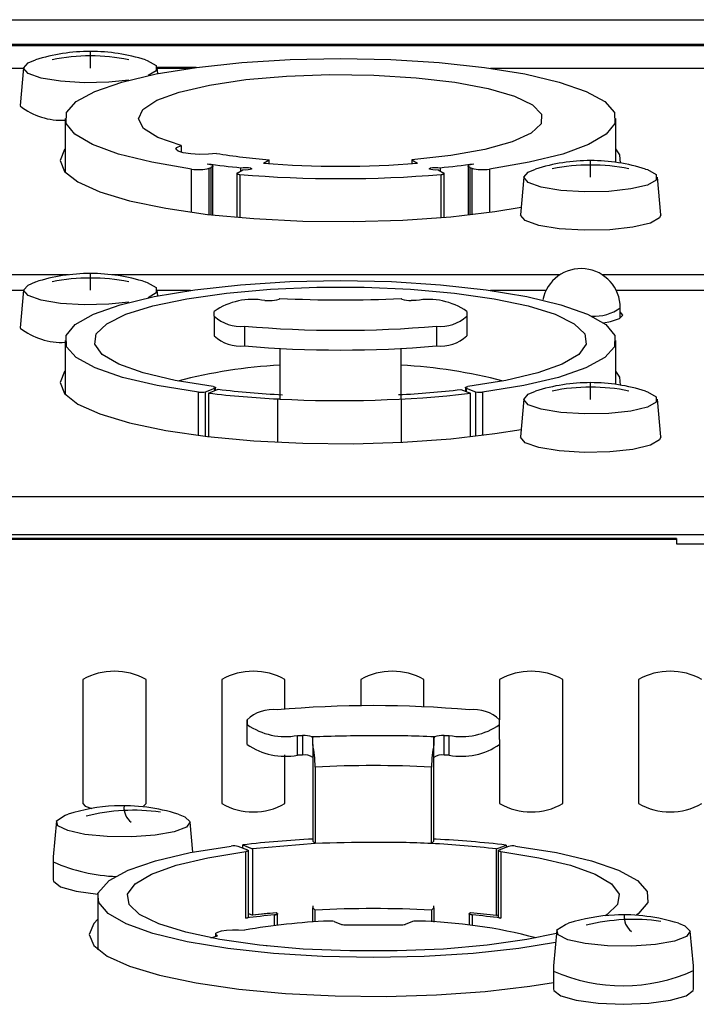
# Model space of a CAD drawing. Extents: x -2900 to 2950, y -2014 to 1999.
# Drawn here: x -1501 to -1474, y -318 to -279 of the extents above; entities that cross this region are included whole.
import ezdxf

# ---------------------------------------------------------------- set-up
doc = ezdxf.new("R2010")
doc.units = 0
doc.header["$LTSCALE"] = 76.2
doc.header["$MEASUREMENT"] = 0
doc.layers.add('DATA', color=7, linetype='CONTINUOUS')

msp = doc.modelspace()

# ---------------------------------------------------------------- linework, layer by layer
at = {"layer": 'DATA', "color": 7, "linetype": 'Continuous'}
for p, q in [((-2436, -278.842), (-1364, -278.842)), ((-1470.01, -279.824), (-1887.847, -279.824)), ((-1470.103, -279.871), (-1887.781, -279.871)), ((-1498.35, -280.759), (-1498.35, -280.097)), ((-1500.997, -280.761), (-1500.819, -280.553)), ((-1500.819, -280.553), (-1500.529, -280.433)), ((-1496.171, -280.433), (-1496.099, -280.457)), ((-1496.099, -280.457), (-1495.748, -280.655)), ((-1494.154, -280.729), (-1492.362, -280.536)), ((-1492.362, -280.536), (-1490.44, -280.417)), ((-1490.44, -280.417), (-1488.45, -280.377)), ((-1488.45, -280.377), (-1486.46, -280.417)), ((-1486.46, -280.417), (-1484.538, -280.536)), ((-1484.538, -280.536), (-1482.746, -280.729)), ((-1507.918, -280.76), (-1500.998, -280.76)), ((-1500.997, -280.75), (-1501.131, -282.243)), ((-1500.819, -280.97), (-1500.997, -280.761)), ((-1500.306, -281.15), (-1500.819, -280.97)), ((-1497.108, -281.31), (-1495.753, -280.99)), ((-1495.748, -280.868), (-1496.07, -281.055)), ((-1495.753, -280.99), (-1494.154, -280.729)), ((-1495.748, -280.655), (-1495.748, -280.868)), ((-1494.163, -280.73), (-1495.706, -280.73)), ((-1495.683, -280.976), (-1495.703, -280.75)), ((-1495.702, -280.76), (-1494.382, -280.76)), ((-1482.746, -280.729), (-1481.147, -280.99)), ((-1482.518, -280.76), (-1473.65, -280.76)), ((-1481.147, -280.99), (-1479.792, -281.31)), ((-1499.53, -281.278), (-1500.306, -281.15)), ((-1498.594, -281.336), (-1499.53, -281.278)), ((-1497.625, -281.317), (-1498.594, -281.336)), ((-1498.171, -281.679), (-1497.108, -281.31)), ((-1496.827, -281.234), (-1497.625, -281.317)), ((-1493.642, -281.427), (-1492.203, -281.214)), ((-1492.203, -281.214), (-1490.587, -281.073)), ((-1490.587, -281.073), (-1488.869, -281.012)), ((-1488.869, -281.012), (-1487.131, -281.034)), ((-1487.131, -281.034), (-1485.456, -281.137)), ((-1485.456, -281.137), (-1483.923, -281.316)), ((-1483.923, -281.316), (-1482.604, -281.564)), ((-1479.792, -281.31), (-1478.729, -281.679)), ((-1498.908, -282.085), (-1498.171, -281.679)), ((-1495.727, -282.03), (-1494.835, -281.704)), ((-1494.835, -281.704), (-1493.642, -281.427)), ((-1482.604, -281.564), (-1481.561, -281.868)), ((-1478.729, -281.679), (-1477.992, -282.085)), ((-1499.293, -282.512), (-1498.908, -282.085)), ((-1496.273, -282.39), (-1495.727, -282.03)), ((-1481.561, -281.868), (-1480.845, -282.214)), ((-1477.992, -282.085), (-1477.607, -282.512)), ((-1499.314, -282.948), (-1499.293, -282.512)), ((-1496.45, -282.768), (-1496.273, -282.39)), ((-1480.845, -282.214), (-1480.488, -282.585)), ((-1477.607, -282.512), (-1477.586, -282.948)), ((-1499.35, -282.755), (-1499.35, -284.872)), ((-1496.248, -283.145), (-1496.45, -282.768)), ((-1480.488, -282.585), (-1480.508, -282.965)), ((-1477.55, -284.486), (-1477.55, -282.755)), ((-1498.97, -283.377), (-1499.314, -282.948)), ((-1495.677, -283.503), (-1496.248, -283.145)), ((-1480.904, -283.335), (-1481.657, -283.677)), ((-1480.508, -282.965), (-1480.904, -283.335)), ((-1477.586, -282.948), (-1477.93, -283.377)), ((-1498.272, -283.786), (-1498.97, -283.377)), ((-1494.764, -283.827), (-1495.677, -283.503)), ((-1481.657, -283.677), (-1482.732, -283.975)), ((-1477.93, -283.377), (-1478.628, -283.786)), ((-1499.372, -283.982), (-1499.55, -284.414)), ((-1499.35, -283.957), (-1499.372, -283.982)), ((-1497.245, -284.16), (-1498.272, -283.786)), ((-1494.963, -283.973), (-1494.924, -283.896)), ((-1494.876, -284.049), (-1494.963, -283.973)), ((-1494.924, -283.896), (-1494.764, -283.827)), ((-1494.673, -284.112), (-1494.876, -284.049)), ((-1494.764, -283.827), (-1494.764, -284.09)), ((-1494.38, -284.157), (-1494.673, -284.112)), ((-1482.732, -283.975), (-1484.077, -284.216)), ((-1478.628, -283.786), (-1479.655, -284.16)), ((-1477.395, -284.197), (-1477.55, -283.957)), ((-1499.55, -284.414), (-1499.372, -284.846)), ((-1495.922, -284.486), (-1497.245, -284.16)), ((-1494.348, -284.755), (-1495.922, -284.486)), ((-1494.035, -284.176), (-1494.38, -284.157)), ((-1493.681, -284.167), (-1494.035, -284.176)), ((-1493.363, -284.132), (-1493.681, -284.167)), ((-1491.5, -284.521), (-1491.271, -284.388)), ((-1491.271, -284.539), (-1491.271, -284.388)), ((-1484.077, -284.216), (-1485.629, -284.388)), ((-1485.629, -284.388), (-1485.4, -284.521)), ((-1485.629, -284.388), (-1485.629, -284.539)), ((-1480.978, -284.486), (-1482.553, -284.755)), ((-1479.655, -284.16), (-1480.978, -284.486)), ((-1478.55, -285.079), (-1478.55, -284.417)), ((-1477.36, -284.515), (-1477.395, -284.197)), ((-1499.372, -284.846), (-1498.842, -285.265)), ((-1494.348, -286.465), (-1494.348, -284.755)), ((-1493.731, -284.543), (-1493.657, -284.556)), ((-1493.657, -284.556), (-1493.594, -284.571)), ((-1493.644, -284.718), (-1493.569, -284.689)), ((-1493.644, -286.554), (-1493.644, -284.718)), ((-1493.594, -284.571), (-1493.547, -284.589)), ((-1493.529, -284.67), (-1493.569, -284.689)), ((-1493.569, -286.563), (-1493.569, -284.689)), ((-1493.547, -284.589), (-1493.516, -284.609)), ((-1493.507, -284.65), (-1493.529, -284.67)), ((-1493.516, -284.609), (-1493.503, -284.629)), ((-1493.503, -284.629), (-1493.507, -284.65)), ((-1493.502, -286.57), (-1493.502, -284.635)), ((-1492.544, -284.911), (-1492.315, -284.791)), ((-1492.391, -284.7), (-1492.3, -284.689)), ((-1492.391, -284.83), (-1492.391, -284.7)), ((-1492.21, -284.795), (-1492.315, -284.791)), ((-1492.3, -284.689), (-1492.194, -284.686)), ((-1492.107, -284.789), (-1492.21, -284.795)), ((-1492.194, -284.686), (-1492.093, -284.693)), ((-1492.025, -284.774), (-1492.107, -284.789)), ((-1492.093, -284.693), (-1492.015, -284.709)), ((-1491.977, -284.754), (-1492.025, -284.774)), ((-1492.015, -284.709), (-1491.974, -284.73)), ((-1491.974, -284.73), (-1491.977, -284.754)), ((-1484.927, -284.73), (-1484.885, -284.709)), ((-1484.923, -284.754), (-1484.927, -284.73)), ((-1484.875, -284.774), (-1484.923, -284.754)), ((-1484.885, -284.709), (-1484.807, -284.693)), ((-1484.793, -284.789), (-1484.875, -284.774)), ((-1484.807, -284.693), (-1484.706, -284.686)), ((-1484.69, -284.795), (-1484.793, -284.789)), ((-1484.706, -284.686), (-1484.601, -284.689)), ((-1484.585, -284.791), (-1484.69, -284.795)), ((-1484.601, -284.689), (-1484.509, -284.7)), ((-1484.585, -284.791), (-1484.356, -284.911)), ((-1484.509, -284.7), (-1484.509, -284.83)), ((-1483.398, -284.629), (-1483.384, -284.609)), ((-1483.393, -284.65), (-1483.398, -284.629)), ((-1483.398, -284.635), (-1483.398, -286.57)), ((-1483.371, -284.67), (-1483.393, -284.65)), ((-1483.384, -284.609), (-1483.353, -284.589)), ((-1483.331, -284.689), (-1483.371, -284.67)), ((-1483.353, -284.589), (-1483.306, -284.571)), ((-1483.331, -284.689), (-1483.256, -284.718)), ((-1483.331, -284.689), (-1483.331, -286.563)), ((-1483.306, -284.571), (-1483.244, -284.556)), ((-1483.256, -284.718), (-1483.256, -286.554)), ((-1483.244, -284.556), (-1483.169, -284.543)), ((-1482.553, -284.755), (-1482.553, -286.465)), ((-1481.197, -285.081), (-1481.019, -284.872)), ((-1481.019, -284.872), (-1480.729, -284.753)), ((-1476.371, -284.753), (-1476.299, -284.777)), ((-1476.299, -284.777), (-1475.948, -284.974)), ((-1498.842, -285.265), (-1497.979, -285.656)), ((-1492.555, -284.919), (-1492.559, -284.928)), ((-1492.559, -284.928), (-1492.559, -286.663)), ((-1492.559, -284.928), (-1492.555, -284.937)), ((-1492.544, -284.911), (-1492.555, -284.919)), ((-1492.555, -284.937), (-1492.543, -284.945)), ((-1492.543, -284.945), (-1492.524, -284.953)), ((-1492.524, -284.953), (-1492.499, -284.959)), ((-1492.499, -284.959), (-1492.468, -284.965)), ((-1492.468, -284.965), (-1492.432, -284.968)), ((-1492.432, -284.968), (-1492.432, -286.674)), ((-1484.468, -284.968), (-1484.432, -284.965)), ((-1484.468, -286.674), (-1484.468, -284.968)), ((-1484.432, -284.965), (-1484.401, -284.959)), ((-1484.401, -284.959), (-1484.376, -284.953)), ((-1484.376, -284.953), (-1484.357, -284.945)), ((-1484.357, -284.945), (-1484.345, -284.937)), ((-1484.345, -284.919), (-1484.356, -284.911)), ((-1484.341, -284.928), (-1484.345, -284.919)), ((-1484.345, -284.937), (-1484.341, -284.928)), ((-1484.341, -286.663), (-1484.341, -284.928)), ((-1481.197, -285.069), (-1481.331, -286.562)), ((-1481.019, -285.289), (-1481.197, -285.081)), ((-1481.197, -285.081), (-1481.197, -285.081)), ((-1475.948, -285.187), (-1476.299, -285.385)), ((-1475.948, -284.974), (-1475.948, -285.187)), ((-1475.769, -286.562), (-1475.903, -285.069)), ((-1497.979, -285.656), (-1496.809, -286.007)), ((-1480.506, -285.47), (-1481.019, -285.289)), ((-1479.73, -285.598), (-1480.506, -285.47)), ((-1478.794, -285.656), (-1479.73, -285.598)), ((-1477.825, -285.636), (-1478.794, -285.656)), ((-1476.955, -285.542), (-1477.825, -285.636)), ((-1476.299, -285.385), (-1476.955, -285.542)), ((-1496.809, -286.007), (-1495.371, -286.307)), ((-1495.371, -286.307), (-1493.71, -286.546)), ((-1484.087, -286.641), (-1482.335, -286.435)), ((-1482.335, -286.435), (-1481.304, -286.267)), ((-1493.71, -286.546), (-1491.88, -286.717)), ((-1491.88, -286.717), (-1489.94, -286.814)), ((-1489.94, -286.814), (-1487.952, -286.833)), ((-1487.952, -286.833), (-1485.98, -286.775)), ((-1485.98, -286.775), (-1484.087, -286.641)), ((-1481.143, -286.793), (-1481.331, -286.574)), ((-1481.331, -286.574), (-1481.331, -286.574)), ((-1480.605, -286.982), (-1481.143, -286.793)), ((-1475.816, -286.685), (-1476.185, -286.893)), ((-1475.769, -286.562), (-1475.816, -286.685)), ((-1479.79, -287.117), (-1480.605, -286.982)), ((-1478.807, -287.178), (-1479.79, -287.117)), ((-1477.789, -287.157), (-1478.807, -287.178)), ((-1476.874, -287.058), (-1477.789, -287.157)), ((-1476.185, -286.893), (-1476.874, -287.058)), ((-1499.217, -288.941), (-1503.487, -288.941)), ((-1498.35, -289.55), (-1498.35, -288.888)), ((-1479.763, -288.941), (-1497.483, -288.941)), ((-1490.462, -289.209), (-1488.45, -289.168)), ((-1488.45, -289.168), (-1486.438, -289.209)), ((-1473.65, -288.941), (-1478.087, -288.941)), ((-1502.939, -289.551), (-1500.998, -289.551)), ((-1500.997, -289.541), (-1501.131, -291.034)), ((-1500.997, -289.553), (-1500.819, -289.344)), ((-1500.819, -289.761), (-1500.997, -289.553)), ((-1500.819, -289.344), (-1500.529, -289.224)), ((-1496.171, -289.224), (-1496.099, -289.249)), ((-1496.099, -289.249), (-1495.748, -289.446)), ((-1495.821, -289.795), (-1494.212, -289.528)), ((-1495.748, -289.446), (-1495.748, -289.659)), ((-1495.683, -289.767), (-1495.703, -289.541)), ((-1495.702, -289.551), (-1494.382, -289.551)), ((-1494.212, -289.528), (-1492.405, -289.331)), ((-1492.962, -289.661), (-1491.225, -289.507)), ((-1492.405, -289.331), (-1490.462, -289.209)), ((-1491.225, -289.507), (-1489.387, -289.429)), ((-1489.387, -289.429), (-1487.513, -289.429)), ((-1487.513, -289.429), (-1485.675, -289.507)), ((-1486.438, -289.209), (-1484.495, -289.331)), ((-1485.675, -289.507), (-1483.938, -289.661)), ((-1484.495, -289.331), (-1482.688, -289.528)), ((-1482.688, -289.528), (-1481.079, -289.795)), ((-1482.518, -289.551), (-1480.311, -289.551)), ((-1477.539, -289.551), (-1473.65, -289.551)), ((-1500.306, -289.942), (-1500.819, -289.761)), ((-1499.53, -290.07), (-1500.306, -289.942)), ((-1497.177, -290.122), (-1495.821, -289.795)), ((-1495.748, -289.659), (-1496.07, -289.846)), ((-1495.877, -290.168), (-1494.532, -289.884)), ((-1494.532, -289.884), (-1492.962, -289.661)), ((-1491.45, -289.957), (-1491.25, -289.957)), ((-1490.85, -289.879), (-1490.874, -289.9)), ((-1486.026, -289.9), (-1486.05, -289.879)), ((-1485.45, -289.957), (-1485.65, -289.957)), ((-1483.938, -289.661), (-1482.368, -289.884)), ((-1482.368, -289.884), (-1481.023, -290.168)), ((-1481.079, -289.795), (-1479.723, -290.122)), ((-1498.594, -290.128), (-1499.53, -290.07)), ((-1497.625, -290.108), (-1498.594, -290.128)), ((-1498.232, -290.497), (-1497.177, -290.122)), ((-1496.827, -290.025), (-1497.625, -290.108)), ((-1496.948, -290.503), (-1495.877, -290.168)), ((-1481.023, -290.168), (-1479.952, -290.503)), ((-1479.723, -290.122), (-1478.668, -290.497)), ((-1477.375, -290.656), (-1477.375, -290.244)), ((-1498.952, -290.909), (-1498.232, -290.497)), ((-1497.705, -290.877), (-1496.948, -290.503)), ((-1493.45, -290.572), (-1493.45, -290.387)), ((-1493.45, -290.572), (-1493.45, -291.353)), ((-1483.45, -290.387), (-1483.45, -290.572)), ((-1483.45, -290.572), (-1483.45, -291.353)), ((-1479.952, -290.503), (-1479.195, -290.877)), ((-1478.668, -290.497), (-1477.948, -290.909)), ((-1477.758, -290.788), (-1477.401, -290.671)), ((-1477.401, -290.671), (-1477.275, -290.533)), ((-1477.275, -290.533), (-1477.375, -290.41)), ((-1499.31, -291.343), (-1498.952, -290.909)), ((-1498.121, -291.276), (-1497.705, -290.877)), ((-1492.251, -290.972), (-1492.251, -291.753)), ((-1484.649, -290.972), (-1484.649, -291.753)), ((-1479.195, -290.877), (-1478.779, -291.276)), ((-1478.045, -290.838), (-1477.758, -290.788)), ((-1477.948, -290.909), (-1477.59, -291.343)), ((-1499.295, -291.784), (-1499.31, -291.343)), ((-1498.179, -291.684), (-1498.121, -291.276)), ((-1478.779, -291.276), (-1478.721, -291.684)), ((-1477.59, -291.343), (-1477.605, -291.784)), ((-1499.35, -291.546), (-1499.35, -293.663)), ((-1498.908, -292.217), (-1499.295, -291.784)), ((-1497.879, -292.088), (-1498.179, -291.684)), ((-1490.85, -291.853), (-1490.85, -293.857)), ((-1486.05, -293.857), (-1486.05, -291.853)), ((-1478.721, -291.684), (-1479.021, -292.088)), ((-1477.605, -291.784), (-1477.992, -292.217)), ((-1477.55, -293.277), (-1477.55, -291.546)), ((-1498.161, -292.626), (-1498.908, -292.217)), ((-1497.23, -292.471), (-1497.879, -292.088)), ((-1479.021, -292.088), (-1479.67, -292.471)), ((-1477.992, -292.217), (-1478.739, -292.626)), ((-1497.08, -292.999), (-1498.161, -292.626)), ((-1496.257, -292.82), (-1497.23, -292.471)), ((-1479.67, -292.471), (-1480.643, -292.82)), ((-1478.739, -292.626), (-1479.82, -292.999)), ((-1499.372, -292.773), (-1499.55, -293.205)), ((-1499.35, -292.748), (-1499.372, -292.773)), ((-1495.702, -293.321), (-1497.08, -292.999)), ((-1494.996, -293.122), (-1496.257, -292.82)), ((-1480.643, -292.82), (-1481.904, -293.122)), ((-1479.82, -292.999), (-1481.198, -293.321)), ((-1477.395, -292.988), (-1477.55, -292.748)), ((-1477.36, -293.306), (-1477.395, -292.988)), ((-1499.55, -293.205), (-1499.372, -293.638)), ((-1494.075, -293.583), (-1495.702, -293.321)), ((-1493.494, -293.366), (-1494.996, -293.122)), ((-1493.799, -293.567), (-1493.424, -293.426)), ((-1493.494, -293.366), (-1493.463, -293.371)), ((-1493.463, -293.371), (-1493.437, -293.378)), ((-1493.437, -293.378), (-1493.417, -293.385)), ((-1493.408, -293.418), (-1493.424, -293.426)), ((-1493.424, -293.524), (-1493.424, -293.426)), ((-1493.417, -293.385), (-1493.403, -293.393)), ((-1493.399, -293.41), (-1493.408, -293.418)), ((-1493.403, -293.393), (-1493.398, -293.401)), ((-1493.398, -293.401), (-1493.399, -293.41)), ((-1493.397, -293.514), (-1493.397, -293.404)), ((-1483.503, -293.404), (-1483.503, -293.552)), ((-1483.502, -293.401), (-1483.496, -293.393)), ((-1483.501, -293.41), (-1483.502, -293.401)), ((-1483.492, -293.418), (-1483.501, -293.41)), ((-1483.496, -293.393), (-1483.483, -293.385)), ((-1483.476, -293.426), (-1483.492, -293.418)), ((-1483.483, -293.385), (-1483.463, -293.378)), ((-1483.476, -293.426), (-1483.101, -293.567)), ((-1483.476, -293.426), (-1483.476, -293.562)), ((-1483.463, -293.378), (-1483.437, -293.371)), ((-1483.437, -293.371), (-1483.406, -293.366)), ((-1481.904, -293.122), (-1483.406, -293.366)), ((-1481.198, -293.321), (-1482.824, -293.583)), ((-1478.55, -293.87), (-1478.55, -293.208)), ((-1499.372, -293.638), (-1498.842, -294.056)), ((-1494.075, -295.293), (-1494.075, -293.583)), ((-1493.799, -295.327), (-1493.799, -293.567)), ((-1493.675, -293.624), (-1493.29, -293.471)), ((-1493.675, -293.624), (-1493.675, -295.342)), ((-1490.934, -295.538), (-1490.934, -293.853)), ((-1486.05, -293.857), (-1486.05, -295.565)), ((-1483.684, -293.48), (-1483.304, -293.631)), ((-1483.304, -295.351), (-1483.304, -293.631)), ((-1483.101, -293.567), (-1483.101, -295.327)), ((-1482.824, -293.583), (-1482.824, -295.293)), ((-1481.197, -293.872), (-1481.019, -293.663)), ((-1481.019, -293.663), (-1480.729, -293.544)), ((-1476.371, -293.544), (-1476.299, -293.568)), ((-1476.299, -293.568), (-1475.948, -293.766)), ((-1475.948, -293.766), (-1475.948, -293.978)), ((-1498.842, -294.056), (-1497.979, -294.447)), ((-1481.197, -293.861), (-1481.331, -295.353)), ((-1481.019, -294.08), (-1481.197, -293.872)), ((-1481.197, -293.872), (-1481.197, -293.872)), ((-1480.506, -294.261), (-1481.019, -294.08)), ((-1476.299, -294.176), (-1476.955, -294.333)), ((-1475.948, -293.978), (-1476.299, -294.176)), ((-1475.769, -295.353), (-1475.903, -293.861)), ((-1497.979, -294.447), (-1496.809, -294.798)), ((-1479.73, -294.389), (-1480.506, -294.261)), ((-1478.794, -294.447), (-1479.73, -294.389)), ((-1477.825, -294.427), (-1478.794, -294.447)), ((-1476.955, -294.333), (-1477.825, -294.427)), ((-1496.809, -294.798), (-1495.371, -295.098)), ((-1495.371, -295.098), (-1493.71, -295.338)), ((-1493.71, -295.338), (-1491.88, -295.508)), ((-1484.087, -295.432), (-1482.335, -295.226)), ((-1482.335, -295.226), (-1481.304, -295.058)), ((-1481.143, -295.584), (-1481.331, -295.365)), ((-1481.331, -295.365), (-1481.331, -295.365)), ((-1475.769, -295.353), (-1475.816, -295.476)), ((-1491.88, -295.508), (-1489.94, -295.605)), ((-1489.94, -295.605), (-1487.952, -295.624)), ((-1487.952, -295.624), (-1485.98, -295.566)), ((-1485.98, -295.566), (-1484.087, -295.432)), ((-1480.605, -295.774), (-1481.143, -295.584)), ((-1479.79, -295.908), (-1480.605, -295.774)), ((-1476.185, -295.684), (-1476.874, -295.849)), ((-1475.816, -295.476), (-1476.185, -295.684)), ((-1478.807, -295.969), (-1479.79, -295.908)), ((-1477.789, -295.948), (-1478.807, -295.969)), ((-1476.874, -295.849), (-1477.789, -295.948)), ((-1473.65, -297.732), (-1884.25, -297.732)), ((-1884.25, -299.224), (-1473.65, -299.224)), ((-1475.15, -299.376), (-1882.75, -299.376)), ((-1475.15, -299.417), (-1882.75, -299.417)), ((-1475.15, -299.376), (-1475.15, -299.417)), ((-1475.15, -299.417), (-1475.15, -299.591)), ((-1475.15, -299.591), (-1472.15, -299.591)), ((-1498.65, -304.962), (-1498.65, -309.87)), ((-1496.15, -309.87), (-1496.15, -304.962)), ((-1493.15, -304.962), (-1493.15, -309.87)), ((-1490.65, -306.133), (-1490.65, -304.962)), ((-1487.65, -304.962), (-1487.65, -305.998)), ((-1485.15, -306.039), (-1485.15, -304.962)), ((-1482.15, -304.962), (-1482.15, -306.558)), ((-1479.65, -309.87), (-1479.65, -304.962)), ((-1476.65, -304.962), (-1476.65, -309.87)), ((-1492.15, -306.558), (-1492.15, -306.744)), ((-1492.15, -306.744), (-1492.15, -306.558)), ((-1482.15, -307.339), (-1482.15, -306.558)), ((-1492.15, -307.525), (-1492.15, -306.744)), ((-1492.15, -307.525), (-1492.15, -307.339)), ((-1490.15, -307.174), (-1489.95, -307.174)), ((-1490.15, -307.955), (-1490.15, -307.174)), ((-1489.95, -307.174), (-1489.95, -307.955)), ((-1489.574, -307.231), (-1489.55, -307.27)), ((-1489.55, -307.27), (-1489.574, -307.231)), ((-1489.55, -307.531), (-1489.55, -307.27)), ((-1484.75, -307.27), (-1484.726, -307.231)), ((-1484.726, -307.231), (-1484.75, -307.27)), ((-1484.75, -307.531), (-1484.75, -307.27)), ((-1484.75, -307.27), (-1484.75, -307.531)), ((-1484.35, -307.174), (-1484.15, -307.174)), ((-1484.35, -307.955), (-1484.35, -307.174)), ((-1484.15, -307.955), (-1484.15, -307.174)), ((-1482.15, -307.339), (-1482.15, -309.87)), ((-1482.15, -307.339), (-1482.15, -307.525)), ((-1489.55, -307.531), (-1489.55, -311.359)), ((-1489.55, -307.531), (-1489.55, -307.531)), ((-1484.75, -311.359), (-1484.75, -307.531)), ((-1490.65, -309.87), (-1490.65, -307.942)), ((-1489.95, -307.955), (-1490.15, -307.955)), ((-1489.55, -308.042), (-1489.55, -308.056)), ((-1484.75, -308.056), (-1484.75, -308.042)), ((-1484.15, -307.955), (-1484.35, -307.955)), ((-1489.452, -308.425), (-1489.452, -311.45)), ((-1484.848, -311.45), (-1484.848, -308.425)), ((-1498.65, -309.87), (-1498.555, -309.975)), ((-1498.555, -309.975), (-1498.293, -310.061)), ((-1496.245, -309.975), (-1496.15, -309.87)), ((-1499.692, -310.546), (-1499.82, -311.979)), ((-1499.692, -310.546), (-1499.348, -310.331)), ((-1499.634, -310.744), (-1499.692, -310.546)), ((-1499.348, -310.331), (-1499.229, -310.289)), ((-1494.871, -310.289), (-1494.616, -310.39)), ((-1494.616, -310.39), (-1494.404, -310.597)), ((-1494.404, -310.597), (-1494.549, -310.807)), ((-1494.296, -311.795), (-1494.403, -310.606)), ((-1499.251, -310.939), (-1499.634, -310.744)), ((-1499.634, -310.744), (-1499.634, -310.744)), ((-1498.57, -311.09), (-1499.251, -310.939)), ((-1495.032, -310.991), (-1495.787, -311.125)), ((-1494.549, -310.807), (-1495.032, -310.991)), ((-1497.685, -311.178), (-1498.57, -311.09)), ((-1496.713, -311.19), (-1497.685, -311.178)), ((-1495.787, -311.125), (-1496.713, -311.19)), ((-1489.55, -311.276), (-1489.55, -311.359)), ((-1489.55, -311.276), (-1489.55, -311.359)), ((-1489.55, -311.359), (-1489.452, -311.45)), ((-1484.848, -311.45), (-1484.75, -311.359)), ((-1484.75, -311.359), (-1484.805, -311.41)), ((-1484.75, -311.359), (-1484.75, -311.276)), ((-1494.403, -311.812), (-1492.776, -311.55)), ((-1493.697, -312.011), (-1492.194, -311.767)), ((-1492.776, -311.55), (-1492.776, -311.55)), ((-1492.124, -311.708), (-1492.499, -311.566)), ((-1492.312, -311.637), (-1492.312, -311.505)), ((-1492.312, -311.505), (-1491.933, -311.655)), ((-1492.312, -311.505), (-1492.1, -311.589)), ((-1492.163, -311.762), (-1492.194, -311.767)), ((-1492.194, -314.402), (-1492.194, -311.767)), ((-1492.194, -311.767), (-1492.194, -311.767)), ((-1492.137, -311.756), (-1492.163, -311.762)), ((-1492.117, -311.748), (-1492.137, -311.756)), ((-1492.124, -311.708), (-1492.108, -311.715)), ((-1492.104, -311.74), (-1492.117, -311.748)), ((-1492.108, -311.715), (-1492.099, -311.724)), ((-1492.098, -311.732), (-1492.104, -311.74)), ((-1492.1, -311.589), (-1491.933, -311.655)), ((-1492.099, -311.724), (-1492.098, -311.732)), ((-1492.097, -314.365), (-1492.097, -311.73)), ((-1489.452, -311.45), (-1491.933, -311.655)), ((-1491.933, -311.655), (-1491.933, -314.29)), ((-1484.805, -311.41), (-1484.848, -311.45)), ((-1482.276, -311.666), (-1482.06, -311.58)), ((-1482.276, -314.301), (-1482.276, -311.666)), ((-1482.203, -311.73), (-1482.203, -314.365)), ((-1482.202, -311.732), (-1482.201, -311.724)), ((-1482.196, -311.74), (-1482.202, -311.732)), ((-1482.201, -311.724), (-1482.192, -311.715)), ((-1482.183, -311.748), (-1482.196, -311.74)), ((-1482.192, -311.715), (-1482.176, -311.708)), ((-1482.163, -311.756), (-1482.183, -311.748)), ((-1481.801, -311.566), (-1482.176, -311.708)), ((-1482.137, -311.762), (-1482.163, -311.756)), ((-1482.106, -311.767), (-1482.137, -311.762)), ((-1482.106, -311.767), (-1482.106, -314.402)), ((-1482.106, -311.767), (-1480.603, -312.011)), ((-1482.06, -311.58), (-1481.89, -311.513)), ((-1481.89, -311.513), (-1481.89, -311.6)), ((-1481.524, -311.55), (-1479.897, -311.812)), ((-1499.82, -311.979), (-1499.82, -312.891)), ((-1496.861, -312.507), (-1495.78, -312.135)), ((-1495.78, -312.135), (-1494.403, -311.812)), ((-1494.958, -312.313), (-1493.697, -312.011)), ((-1480.603, -312.011), (-1479.342, -312.313)), ((-1479.897, -311.812), (-1478.52, -312.135)), ((-1478.52, -312.135), (-1477.439, -312.507)), ((-1497.608, -312.917), (-1496.861, -312.507)), ((-1495.931, -312.662), (-1494.958, -312.313)), ((-1479.342, -312.313), (-1478.369, -312.662)), ((-1477.439, -312.507), (-1476.692, -312.917)), ((-1499.82, -312.891), (-1499.808, -312.947)), ((-1499.808, -312.947), (-1499.53, -313.161)), ((-1498.051, -313.41), (-1497.608, -312.917)), ((-1496.579, -313.046), (-1495.931, -312.662)), ((-1478.369, -312.662), (-1477.721, -313.046)), ((-1476.692, -312.917), (-1476.304, -313.349)), ((-1499.53, -313.161), (-1498.916, -313.338)), ((-1498.916, -313.338), (-1498.051, -313.455)), ((-1496.88, -313.449), (-1496.579, -313.046)), ((-1477.721, -313.046), (-1477.42, -313.449)), ((-1498.051, -313.41), (-1498.051, -315.658)), ((-1498.011, -313.79), (-1498.051, -313.41)), ((-1496.821, -313.858), (-1496.88, -313.449)), ((-1477.42, -313.449), (-1477.479, -313.858)), ((-1476.304, -313.349), (-1476.289, -313.79)), ((-1497.652, -314.224), (-1498.011, -313.79)), ((-1496.406, -314.256), (-1496.821, -313.858)), ((-1489.55, -313.911), (-1489.55, -313.994)), ((-1489.55, -313.994), (-1489.452, -314.085)), ((-1489.55, -314.557), (-1489.55, -313.994)), ((-1489.452, -314.551), (-1489.452, -314.085)), ((-1484.848, -314.085), (-1484.75, -313.994)), ((-1484.848, -314.085), (-1484.848, -314.551)), ((-1484.75, -313.994), (-1484.75, -313.911)), ((-1484.75, -313.994), (-1484.75, -314.557)), ((-1477.479, -313.858), (-1477.894, -314.256)), ((-1476.289, -313.79), (-1476.648, -314.224)), ((-1498.051, -314.444), (-1498.219, -314.613)), ((-1496.933, -314.636), (-1497.652, -314.224)), ((-1495.648, -314.63), (-1496.406, -314.256)), ((-1492.194, -314.402), (-1492.163, -314.397)), ((-1492.163, -314.397), (-1492.137, -314.391)), ((-1492.137, -314.391), (-1492.117, -314.383)), ((-1492.117, -314.383), (-1492.104, -314.375)), ((-1492.104, -314.375), (-1492.098, -314.367)), ((-1492.098, -314.367), (-1492.097, -314.365)), ((-1492.097, -314.225), (-1491.933, -314.29)), ((-1491.002, -314.194), (-1491.933, -314.29)), ((-1491.028, -314.27), (-1491.062, -314.274)), ((-1491.062, -314.7), (-1491.062, -314.274)), ((-1490.998, -314.264), (-1491.028, -314.27)), ((-1490.957, -314.217), (-1491.002, -314.194)), ((-1491.002, -314.265), (-1491.002, -314.265)), ((-1490.974, -314.258), (-1490.998, -314.264)), ((-1490.956, -314.25), (-1490.974, -314.258)), ((-1490.957, -314.217), (-1490.946, -314.225)), ((-1490.957, -314.25), (-1490.957, -314.251)), ((-1490.945, -314.242), (-1490.956, -314.25)), ((-1490.946, -314.225), (-1490.942, -314.234)), ((-1490.942, -314.234), (-1490.945, -314.242)), ((-1490.942, -314.685), (-1490.942, -314.234)), ((-1483.358, -314.234), (-1483.354, -314.225)), ((-1483.358, -314.234), (-1483.358, -314.685)), ((-1483.355, -314.242), (-1483.358, -314.234)), ((-1483.344, -314.25), (-1483.355, -314.242)), ((-1483.354, -314.225), (-1483.343, -314.217)), ((-1483.326, -314.258), (-1483.344, -314.25)), ((-1483.298, -314.194), (-1483.343, -314.217)), ((-1483.343, -314.251), (-1483.343, -314.25)), ((-1483.302, -314.264), (-1483.326, -314.258)), ((-1483.272, -314.27), (-1483.302, -314.264)), ((-1482.276, -314.301), (-1483.298, -314.194)), ((-1483.298, -314.265), (-1483.298, -314.265)), ((-1483.238, -314.274), (-1483.272, -314.27)), ((-1483.238, -314.274), (-1483.238, -314.7)), ((-1482.276, -314.301), (-1482.203, -314.271)), ((-1482.203, -314.365), (-1482.202, -314.367)), ((-1482.202, -314.367), (-1482.196, -314.375)), ((-1482.196, -314.375), (-1482.183, -314.383)), ((-1482.183, -314.383), (-1482.163, -314.391)), ((-1482.163, -314.391), (-1482.137, -314.397)), ((-1482.137, -314.397), (-1482.106, -314.402)), ((-1477.894, -314.256), (-1477.979, -314.31)), ((-1476.648, -314.224), (-1476.738, -314.291)), ((-1498.219, -314.613), (-1498.4, -315.051)), ((-1495.877, -315.012), (-1496.933, -314.636)), ((-1494.577, -314.965), (-1495.648, -314.63)), ((-1493.161, -314.911), (-1492.962, -314.879)), ((-1492.962, -314.879), (-1492.729, -314.862)), ((-1492.729, -314.862), (-1492.483, -314.862)), ((-1492.483, -314.862), (-1492.248, -314.877)), ((-1488.701, -314.541), (-1488.408, -314.651)), ((-1488.235, -314.673), (-1486.065, -314.673)), ((-1485.599, -314.541), (-1485.892, -314.651)), ((-1479.892, -314.866), (-1480.02, -316.298)), ((-1479.892, -314.866), (-1479.548, -314.65)), ((-1479.834, -315.063), (-1479.892, -314.866)), ((-1479.548, -314.65), (-1479.429, -314.609)), ((-1475.071, -314.609), (-1474.816, -314.709)), ((-1474.816, -314.709), (-1474.604, -314.917)), ((-1498.4, -315.051), (-1498.219, -315.489)), ((-1494.521, -315.339), (-1495.877, -315.012)), ((-1493.232, -315.25), (-1494.577, -314.965)), ((-1493.585, -315.185), (-1493.316, -315.11)), ((-1493.395, -315.034), (-1493.395, -315.131)), ((-1493.387, -315.059), (-1493.384, -315.005)), ((-1493.316, -315.11), (-1493.387, -315.059)), ((-1493.384, -315.005), (-1493.306, -314.954)), ((-1493.306, -314.954), (-1493.161, -314.911)), ((-1491.662, -315.473), (-1493.232, -315.25)), ((-1481.068, -315.25), (-1482.638, -315.473)), ((-1479.905, -315.011), (-1481.068, -315.25)), ((-1479.451, -315.258), (-1479.834, -315.063)), ((-1479.834, -315.063), (-1479.834, -315.063)), ((-1478.77, -315.41), (-1479.451, -315.258)), ((-1474.749, -315.126), (-1475.232, -315.311)), ((-1474.604, -314.917), (-1474.749, -315.126)), ((-1474.48, -316.298), (-1474.603, -314.926)), ((-1498.219, -315.489), (-1497.683, -315.913)), ((-1492.912, -315.606), (-1494.521, -315.339)), ((-1491.105, -315.803), (-1492.912, -315.606)), ((-1489.926, -315.626), (-1491.662, -315.473)), ((-1491.347, -315.502), (-1491.392, -315.502)), ((-1491.352, -315.507), (-1491.347, -315.502)), ((-1488.087, -315.704), (-1489.926, -315.626)), ((-1484.374, -315.626), (-1486.213, -315.704)), ((-1482.638, -315.473), (-1484.374, -315.626)), ((-1481.388, -315.606), (-1483.195, -315.803)), ((-1479.937, -315.37), (-1481.388, -315.606)), ((-1477.885, -315.498), (-1478.77, -315.41)), ((-1476.913, -315.51), (-1477.885, -315.498)), ((-1475.987, -315.444), (-1476.913, -315.51)), ((-1475.232, -315.311), (-1475.987, -315.444)), ((-1497.683, -315.913), (-1496.808, -316.31)), ((-1489.162, -315.924), (-1491.105, -315.803)), ((-1487.15, -315.965), (-1489.162, -315.924)), ((-1486.213, -315.704), (-1488.087, -315.704)), ((-1485.138, -315.924), (-1487.15, -315.965)), ((-1483.195, -315.803), (-1485.138, -315.924)), ((-1496.808, -316.31), (-1495.622, -316.666)), ((-1480.02, -316.298), (-1480.02, -317.211)), ((-1474.48, -317.211), (-1474.48, -316.298)), ((-1495.622, -316.666), (-1494.164, -316.97)), ((-1494.164, -316.97), (-1492.481, -317.212)), ((-1492.481, -317.212), (-1490.626, -317.385)), ((-1482.728, -317.308), (-1480.952, -317.099)), ((-1480.952, -317.099), (-1480.02, -316.949)), ((-1480.02, -317.211), (-1480.008, -317.266)), ((-1474.492, -317.266), (-1474.48, -317.211)), ((-1490.626, -317.385), (-1488.66, -317.483)), ((-1488.66, -317.483), (-1486.645, -317.503)), ((-1486.645, -317.503), (-1484.647, -317.444)), ((-1484.647, -317.444), (-1482.728, -317.308)), ((-1480.008, -317.266), (-1479.73, -317.48)), ((-1479.73, -317.48), (-1479.116, -317.657)), ((-1475.384, -317.657), (-1474.77, -317.48)), ((-1474.77, -317.48), (-1474.492, -317.266)), ((-1479.116, -317.657), (-1478.251, -317.774)), ((-1478.251, -317.774), (-1477.25, -317.815)), ((-1477.25, -317.815), (-1476.249, -317.774)), ((-1476.249, -317.774), (-1475.384, -317.657))]:
    msp.add_line(p, q, dxfattribs=at)
at = {"layer": 'DATA', "color": 7, "linetype": 'Continuous', "flags": 128}
for points in [[(-1491.062, -314.274), (-1491.06, -314.274), (-1491.057, -314.273), (-1491.055, -314.273), (-1491.053, -314.273), (-1491.051, -314.272), (-1491.049, -314.272), (-1491.047, -314.272), (-1491.045, -314.272), (-1491.043, -314.271), (-1491.041, -314.271), (-1491.039, -314.271), (-1491.038, -314.27), (-1491.036, -314.27), (-1491.034, -314.27), (-1491.032, -314.269), (-1491.03, -314.269), (-1491.028, -314.269), (-1491.026, -314.268), (-1491.025, -314.268), (-1491.023, -314.268), (-1491.021, -314.267), (-1491.019, -314.267), (-1491.018, -314.267), (-1491.016, -314.266), (-1491.014, -314.266), (-1491.013, -314.266), (-1491.011, -314.265), (-1491.01, -314.265), (-1491.008, -314.265), (-1491.006, -314.264), (-1491.005, -314.264), (-1491.003, -314.263), (-1491.002, -314.263), (-1491, -314.263), (-1490.999, -314.262), (-1490.997, -314.262), (-1490.996, -314.262), (-1490.995, -314.261), (-1490.993, -314.261), (-1490.992, -314.26), (-1490.99, -314.26), (-1490.989, -314.259), (-1490.988, -314.259), (-1490.986, -314.259), (-1490.985, -314.258), (-1490.984, -314.258), (-1490.983, -314.257), (-1490.981, -314.257), (-1490.98, -314.256), (-1490.979, -314.256), (-1490.978, -314.256), (-1490.977, -314.255), (-1490.975, -314.255), (-1490.974, -314.254), (-1490.973, -314.254), (-1490.972, -314.253), (-1490.971, -314.253), (-1490.97, -314.252), (-1490.969, -314.252), (-1490.968, -314.251), (-1490.967, -314.251), (-1490.966, -314.25), (-1490.965, -314.25), (-1490.964, -314.249), (-1490.964, -314.249)], [(-1490.964, -314.249), (-1490.963, -314.249), (-1490.962, -314.248), (-1490.962, -314.248), (-1490.961, -314.247), (-1490.96, -314.247), (-1490.959, -314.246), (-1490.958, -314.246), (-1490.958, -314.245), (-1490.957, -314.245), (-1490.956, -314.244), (-1490.956, -314.244), (-1490.955, -314.243), (-1490.954, -314.243), (-1490.954, -314.242), (-1490.953, -314.242), (-1490.953, -314.241), (-1490.952, -314.241), (-1490.952, -314.24), (-1490.951, -314.24), (-1490.951, -314.239), (-1490.95, -314.239), (-1490.95, -314.238), (-1490.95, -314.238), (-1490.949, -314.237), (-1490.949, -314.237), (-1490.949, -314.236), (-1490.949, -314.236), (-1490.948, -314.235), (-1490.948, -314.235), (-1490.948, -314.234), (-1490.948, -314.234), (-1490.948, -314.233), (-1490.948, -314.233), (-1490.948, -314.232), (-1490.948, -314.232), (-1490.947, -314.231), (-1490.947, -314.231), (-1490.948, -314.23), (-1490.948, -314.23), (-1490.948, -314.229), (-1490.948, -314.229), (-1490.948, -314.228), (-1490.948, -314.228), (-1490.948, -314.227), (-1490.948, -314.227), (-1490.949, -314.226), (-1490.949, -314.226), (-1490.949, -314.225), (-1490.949, -314.225), (-1490.95, -314.224), (-1490.95, -314.224), (-1490.951, -314.223), (-1490.951, -314.223), (-1490.951, -314.222), (-1490.952, -314.222), (-1490.952, -314.221), (-1490.953, -314.221), (-1490.953, -314.22), (-1490.954, -314.22), (-1490.955, -314.219), (-1490.955, -314.219), (-1490.956, -314.218), (-1490.956, -314.218), (-1490.957, -314.217), (-1490.957, -314.217)], [(-1483.355, -314.23), (-1483.355, -314.231), (-1483.355, -314.231), (-1483.356, -314.231), (-1483.356, -314.231), (-1483.356, -314.231), (-1483.356, -314.232), (-1483.356, -314.232), (-1483.356, -314.232), (-1483.356, -314.232), (-1483.356, -314.233), (-1483.356, -314.233), (-1483.356, -314.233), (-1483.356, -314.233), (-1483.356, -314.233), (-1483.356, -314.234), (-1483.356, -314.234), (-1483.356, -314.234), (-1483.356, -314.234), (-1483.356, -314.234), (-1483.356, -314.235), (-1483.356, -314.235), (-1483.356, -314.235), (-1483.356, -314.235), (-1483.356, -314.235), (-1483.356, -314.236), (-1483.355, -314.236), (-1483.355, -314.236), (-1483.355, -314.236), (-1483.355, -314.236), (-1483.355, -314.237), (-1483.355, -314.237), (-1483.355, -314.237), (-1483.355, -314.237), (-1483.355, -314.238), (-1483.355, -314.238), (-1483.355, -314.238), (-1483.354, -314.238), (-1483.354, -314.238), (-1483.354, -314.239), (-1483.354, -314.239), (-1483.354, -314.239), (-1483.354, -314.239), (-1483.354, -314.239), (-1483.354, -314.24), (-1483.353, -314.24), (-1483.353, -314.24), (-1483.353, -314.24), (-1483.353, -314.24), (-1483.353, -314.241), (-1483.352, -314.241), (-1483.352, -314.241), (-1483.352, -314.241), (-1483.352, -314.241), (-1483.352, -314.242), (-1483.351, -314.242), (-1483.351, -314.242), (-1483.351, -314.242), (-1483.351, -314.243), (-1483.351, -314.243), (-1483.35, -314.243), (-1483.35, -314.243), (-1483.35, -314.243), (-1483.35, -314.244), (-1483.349, -314.244), (-1483.349, -314.244)], [(-1483.343, -314.217), (-1483.343, -314.217), (-1483.344, -314.218), (-1483.344, -314.218), (-1483.344, -314.218), (-1483.344, -314.218), (-1483.345, -314.218), (-1483.345, -314.219), (-1483.345, -314.219), (-1483.346, -314.219), (-1483.346, -314.219), (-1483.346, -314.219), (-1483.346, -314.22), (-1483.347, -314.22), (-1483.347, -314.22), (-1483.347, -314.22), (-1483.347, -314.22), (-1483.348, -314.221), (-1483.348, -314.221), (-1483.348, -314.221), (-1483.348, -314.221), (-1483.349, -314.222), (-1483.349, -314.222), (-1483.349, -314.222), (-1483.349, -314.222), (-1483.35, -314.222), (-1483.35, -314.223), (-1483.35, -314.223), (-1483.35, -314.223), (-1483.35, -314.223), (-1483.351, -314.223), (-1483.351, -314.224), (-1483.351, -314.224), (-1483.351, -314.224), (-1483.351, -314.224), (-1483.352, -314.224), (-1483.352, -314.225), (-1483.352, -314.225), (-1483.352, -314.225), (-1483.352, -314.225), (-1483.352, -314.225), (-1483.353, -314.226), (-1483.353, -314.226), (-1483.353, -314.226), (-1483.353, -314.226), (-1483.353, -314.226), (-1483.353, -314.227), (-1483.354, -314.227), (-1483.354, -314.227), (-1483.354, -314.227), (-1483.354, -314.228), (-1483.354, -314.228), (-1483.354, -314.228), (-1483.354, -314.228), (-1483.354, -314.228), (-1483.354, -314.229), (-1483.355, -314.229), (-1483.355, -314.229), (-1483.355, -314.229), (-1483.355, -314.229), (-1483.355, -314.23), (-1483.355, -314.23), (-1483.355, -314.23), (-1483.355, -314.23), (-1483.355, -314.23), (-1483.355, -314.23)]]:
    msp.add_lwpolyline(points, dxfattribs=at)
at = {"layer": 'DATA', "color": 7, "linetype": 'Continuous'}
for centre, radius, start, end in [((-1498.35, -287.329), 7.231, 90, 107.5341), ((-1498.35, -287.329), 7.231, 72.4659, 90), ((-1498.35, -287.848), 7.573, 78.4593, 101.5407), ((-1499.488, -280.17), 2.654, 231.7532, 272.9829), ((-1489.32, -259.742), 24.723, 260.5865, 265.4729), ((-1478.55, -291.648), 7.231, 90, 107.5341), ((-1478.55, -291.648), 7.231, 72.4659, 90), ((-1494.085, -283.039), 1.736, 261.3152, 284.7323), ((-1489.441, -253.826), 31.015, 262.0487, 264.542), ((-1488.45, -246.399), 38.243, 265.4257, 274.5743), ((-1487.464, -253.786), 31.055, 275.4597, 277.9498), ((-1482.815, -283.039), 1.736, 255.2659, 278.6818), ((-1478.55, -292.168), 7.574, 78.4607, 101.5393), ((-1488.45, -237.093), 48.041, 265.245, 274.755), ((-1478.925, -290.244), 1.55, 0, 168.405), ((-1498.35, -296.12), 7.231, 90, 107.5341), ((-1498.35, -296.64), 7.574, 78.4607, 101.5393), ((-1498.35, -296.12), 7.231, 72.4659, 90), ((-1491.93, -292.592), 2.678, 79.6729, 124.5811), ((-1491.197, -289.048), 0.911, 266.6392, 290.7452), ((-1488.397, -239.052), 50.881, 267.2371, 272.6441), ((-1485.703, -289.048), 0.911, 249.2543, 273.3612), ((-1484.97, -292.592), 2.678, 55.4183, 100.3277), ((-1478.382, -288.876), 1.699, 265.6567, 306.3587), ((-1492.427, -289.503), 1.479, 226.2757, 276.8374), ((-1484.472, -289.503), 1.479, 263.1611, 313.7259), ((-1499.488, -288.961), 2.654, 231.7532, 272.9829), ((-1488.45, -247.209), 43.928, 265.0356, 274.9644), ((-1492.427, -290.284), 1.479, 226.2757, 276.8374), ((-1484.472, -290.284), 1.479, 263.1611, 313.7259), ((-1488.45, -247.99), 43.928, 265.0356, 274.9644), ((-1489.692, -313.236), 20.752, 93.1996, 104.4898), ((-1487.227, -313.362), 20.879, 75.5452, 86.7679), ((-1478.55, -300.439), 7.231, 90, 107.5341), ((-1478.55, -300.959), 7.573, 78.4593, 101.5407), ((-1478.55, -300.439), 7.231, 72.4659, 90), ((-1493.975, -292.899), 0.691, 261.6632, 284.7789), ((-1488.911, -253.18), 40.723, 263.2816, 267.1517), ((-1488.876, -255.99), 37.741, 263.2839, 267.1502), ((-1490.088, -278.432), 15.444, 266.8614, 267.1738), ((-1488.466, -247.526), 46.393, 267.0545, 276.3882), ((-1488.04, -255.774), 37.957, 272.8571, 276.5889), ((-1482.925, -292.899), 0.691, 255.2214, 278.3365), ((-1497.4, -307.158), 2.527, 60.349, 119.651), ((-1491.9, -307.158), 2.527, 60.3479, 119.6521), ((-1486.4, -307.158), 2.527, 60.349, 119.651), ((-1480.9, -307.158), 2.527, 60.349, 119.651), ((-1475.4, -307.158), 2.527, 60.349, 119.651), ((-1491.128, -307.627), 1.479, 83.161, 133.7268), ((-1487.15, -349.922), 43.928, 85.0356, 94.9644), ((-1483.173, -307.627), 1.479, 46.275, 96.838), ((-1490.63, -304.539), 2.678, 235.4216, 280.324), ((-1483.67, -304.539), 2.678, 259.676, 304.578), ((-1489.897, -308.082), 0.91, 69.2458, 93.3704), ((-1487.15, -374.246), 67.058, 90.00018, 92.07171), ((-1486.661, -347.182), 39.997, 87.2273, 90.7008), ((-1484.404, -308.082), 0.91, 86.6286, 110.7565), ((-1490.63, -305.32), 2.678, 235.4216, 280.324), ((-1493.377, -308.359), 3.916, 5.9565, 12.2084), ((-1480.641, -308.405), 4.201, 168.0039, 173.8542), ((-1483.67, -305.32), 2.678, 259.676, 304.578), ((-1489.855, -308.478), 0.532, 55.0788, 100.3088), ((-1494.992, -308.548), 5.542, 1.2736, 6.1634), ((-1479.652, -308.526), 5.197, 173.6924, 178.888), ((-1484.445, -308.478), 0.532, 79.6951, 124.9173), ((-1487.15, -353.98), 45.613, 87.1073, 92.8927), ((-1497.05, -317.185), 7.231, 92.7916, 107.5341), ((-1496.656, -317.729), 7.594, 81.7792, 104.2008), ((-1497.05, -317.185), 7.231, 72.4659, 92.7916), ((-1496.315, -310.039), 0.706, 173.0738, 233.6813), ((-1491.9, -307.674), 2.527, 240.3479, 299.6521), ((-1480.9, -307.674), 2.527, 240.349, 299.651), ((-1475.4, -307.674), 2.527, 240.349, 299.651), ((-1487.662, -350.871), 39.64, 92.7299, 96.7364), ((-1487.546, -365.754), 54.55, 86.9739, 87.0623), ((-1486.686, -352.068), 40.837, 83.2562, 87.1644), ((-1492.676, -312.234), 0.691, 75.2226, 98.3356), ((-1487.15, -372.394), 60.987, 90.00041, 92.16352), ((-1486.776, -352.548), 41.143, 87.3147, 90.5214), ((-1486.72, -349.244), 37.84, 83.2564, 87.1647), ((-1481.624, -312.234), 0.691, 81.6616, 104.7808), ((-1497.077, -305.963), 6.797, 246.2011, 268.0005), ((-1487.15, -359.645), 45.618, 87.1074, 92.8926), ((-1488.059, -345.9), 31.768, 95.4232, 97.4786), ((-1487.908, -348.693), 34.638, 95.1236, 96.6719), ((-1486.385, -348.623), 34.568, 83.1733, 84.8764), ((-1486.242, -345.911), 31.779, 82.5216, 84.5762), ((-1477.25, -321.504), 7.231, 92.7916, 107.5341), ((-1476.856, -322.048), 7.594, 81.7792, 104.2008), ((-1477.25, -321.504), 7.231, 72.4659, 92.7916), ((-1476.515, -314.358), 0.706, 173.0738, 233.6813), ((-1487.764, -340.993), 26.498, 92.4968, 99.743), ((-1488.868, -315.147), 0.629, 74.5663, 94.5508), ((-1488.253, -314.117), 0.556, 253.7921, 271.8511), ((-1486.047, -314.117), 0.556, 268.1489, 286.2079), ((-1485.432, -315.147), 0.629, 85.4456, 105.4388), ((-1485.876, -334.694), 20.18, 75.1816, 88.597), ((-1477.277, -310.282), 6.797, 246.2011, 294.3045)]:
    msp.add_arc(centre, radius, start, end, dxfattribs=at)

doc.saveas('drawing.dxf')
